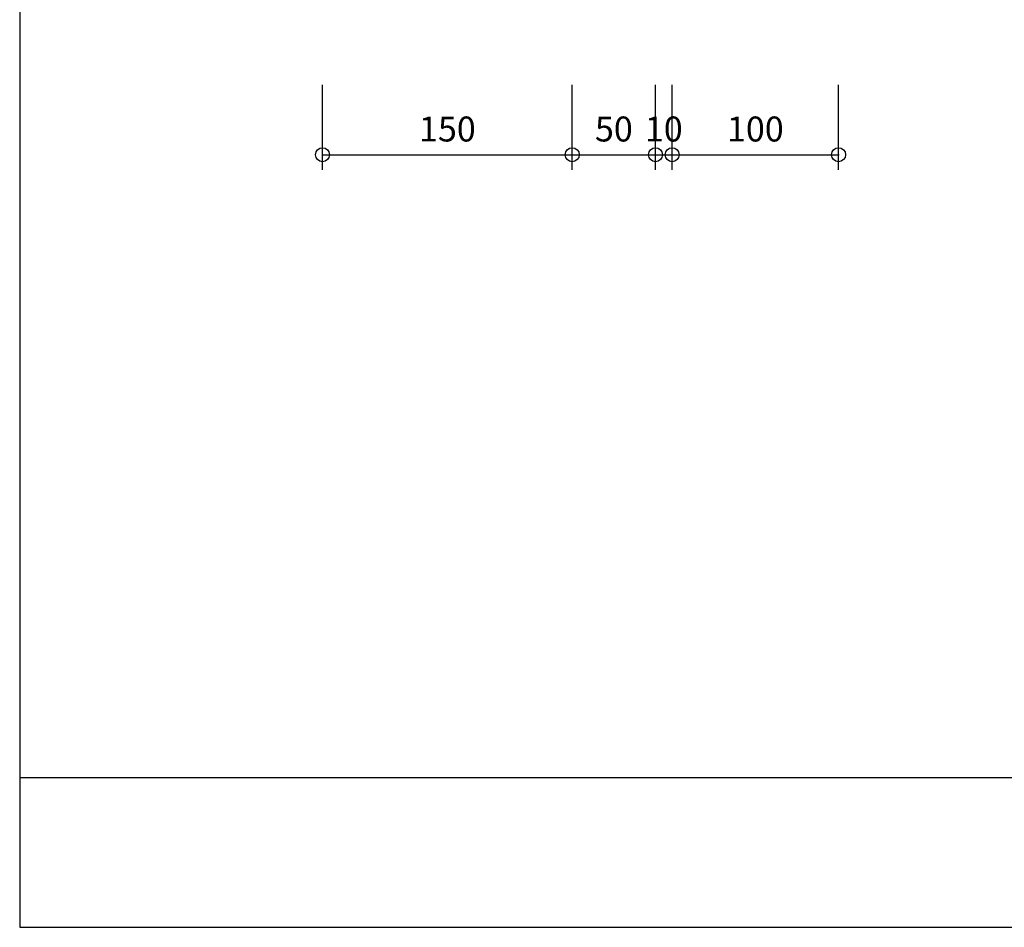
# Model space of a CAD drawing. Extents: x 60 to 20141, y -14160 to 3468.
# Drawn here: x 60 to 651, y -7032 to -6486 of the extents above; entities that cross this region are included whole.
import ezdxf

# ---------------------------------------------------------------- set-up
doc = ezdxf.new("R2010")
doc.units = 0
doc.header["$LTSCALE"] = 6
doc.layers.add('レイヤ1', color=7, linetype='CONTINUOUS')
doc.layers.add('寸法', color=7, linetype='CONTINUOUS')
doc.styles.get("Standard").update_dxf_attribs({"font": 'txt', "bigfont": 'bigfont'})
doc.dimstyles.new('M7DIMSTL', dxfattribs={"dimscale": 6, "dimtxt": 2.5, "dimasz": 2.5, "dimexe": 1.25, "dimexo": 0.625, "dimtad": 1, "dimdsep": 46, "dimtxsty": 'Standard', "dimcen": 2.5, "dimadec": 0, "dimazin": 0, "dimtfac": 1, "dimtmove": 0, "dimatfit": 3, "dimfxl": 0, "dimarcsym": 0})

# ---------------------------------------------------------------- blocks, each defined once
blk = doc.blocks.new('*D3599')
at = {"layer": '寸法', "color": 0, "transparency": 16777216}
blk.add_line((241.91, -6567.61), (391.91, -6567.61), dxfattribs=at)
at = {"layer": '寸法', "transparency": 16777216}
for p in [(241.91, -6567.61), (391.91, -6567.61), (391.91, -6567.61)]:
    blk.add_point(p, dxfattribs=at)
at = {"layer": '寸法', "color": 0, "transparency": 16777216, "insert": (316.91, -6554.11), "char_height": 15, "attachment_point": 5}
blk.add_mtext('150', dxfattribs=at)
blk = doc.blocks.new('*D3600')
at = {"layer": '寸法', "color": 0, "transparency": 16777216}
blk.add_line((391.91, -6567.61), (441.91, -6567.61), dxfattribs=at)
at = {"layer": '寸法', "transparency": 16777216}
for p in [(391.91, -6567.61), (441.91, -6567.61), (441.91, -6567.61)]:
    blk.add_point(p, dxfattribs=at)
at = {"layer": '寸法', "color": 0, "transparency": 16777216, "insert": (416.91, -6554.11), "char_height": 15, "attachment_point": 5}
blk.add_mtext('50', dxfattribs=at)
blk = doc.blocks.new('*D3601')
at = {"layer": '寸法', "color": 0, "transparency": 16777216}
blk.add_line((441.91, -6567.61), (451.91, -6567.61), dxfattribs=at)
at = {"layer": '寸法', "transparency": 16777216}
for p in [(441.91, -6567.61), (451.91, -6567.61), (451.91, -6567.61)]:
    blk.add_point(p, dxfattribs=at)
at = {"layer": '寸法', "color": 0, "transparency": 16777216, "insert": (446.91, -6554.11), "char_height": 15, "attachment_point": 5}
blk.add_mtext('10', dxfattribs=at)
blk = doc.blocks.new('*D3602')
at = {"layer": '寸法', "color": 0, "transparency": 16777216}
blk.add_line((451.91, -6567.61), (551.91, -6567.61), dxfattribs=at)
at = {"layer": '寸法', "transparency": 16777216}
for p in [(451.91, -6567.61), (551.91, -6567.61), (551.91, -6567.61)]:
    blk.add_point(p, dxfattribs=at)
at = {"layer": '寸法', "color": 0, "transparency": 16777216, "insert": (501.91, -6554.11), "char_height": 15, "attachment_point": 5}
blk.add_mtext('100', dxfattribs=at)

msp = doc.modelspace()

# ---------------------------------------------------------------- linework, layer by layer
at = {"layer": 'レイヤ1', "color": 0, "linetype": 'Continuous'}
for p, q in [((60, -5442), (60, -7032)), ((60, -6942), (2460, -6942)), ((60, -7032), (2460, -7032))]:
    msp.add_line(p, q, dxfattribs=at)
at = {"layer": '寸法', "color": 0, "linetype": 'Continuous'}
for p, q in [((241.905, -6576.609), (241.905, -6525.598)), ((391.905, -6576.609), (391.905, -6525.598)), ((441.905, -6576.609), (441.905, -6525.598)), ((451.905, -6576.609), (451.905, -6525.598)), ((551.905, -6576.609), (551.905, -6525.598))]:
    msp.add_line(p, q, dxfattribs=at)
for centre in [(241.905, -6567.609), (391.905, -6567.609), (441.905, -6567.609), (451.905, -6567.609), (551.905, -6567.609)]:
    msp.add_circle(centre, 4.2, dxfattribs=at)

# ---------------------------------------------------------------- dimensions: what is measured, and where the dimension line sits
at = {"layer": '寸法'}
for base, p1, p2, picture, middle in [((391.905, -6567.609), (241.905, -6567.609), (391.905, -6567.609), '*D3599', (316.905, -6554.109)), ((441.905, -6567.609), (391.905, -6567.609), (441.905, -6567.609), '*D3600', (416.905, -6554.109)), ((451.905, -6567.609), (441.905, -6567.609), (451.905, -6567.609), '*D3601', (446.905, -6554.109)), ((551.905, -6567.609), (451.905, -6567.609), (551.905, -6567.609), '*D3602', (501.905, -6554.109))]:
    dim = msp.add_linear_dim(base=base, p1=p1, p2=p2, dimstyle='M7DIMSTL', dxfattribs=at)
    dim.commit()
    dim.dimension.update_dxf_attribs({"geometry": picture, "text_midpoint": middle})

doc.saveas('drawing.dxf')
